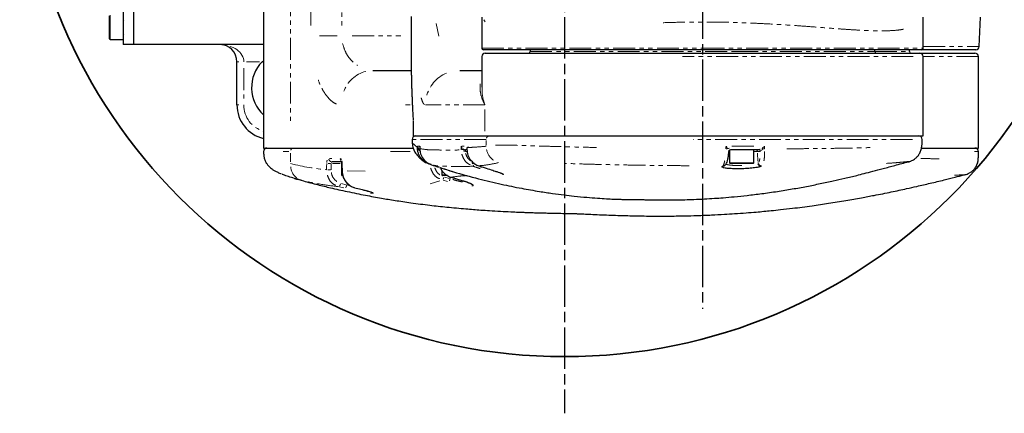
# Model space of a CAD drawing. Units: millimetres. Extents: x 2042 to 9368, y -5325 to -50.
# Drawn here: x 4109 to 4395, y -2369 to -2255 of the extents above; entities that cross this region are included whole.
import ezdxf

# ---------------------------------------------------------------- set-up
doc = ezdxf.new("R2010")
doc.units = ezdxf.units.MM
for name, pattern in [('AM_ISO08W050', [18, 12, -1.5, 3, -1.5]), ('SLD-가상선(이점쇄선)', [12.7, 6.35, -1.27, 1.27, -1.27, 1.27, -1.27]), ('SLD-실선', [0])]:
    doc.linetypes.add(name, pattern=pattern)
for name, color, linetype, lineweight in [('AM_5', 3, 'Continuous', 25), ('AM_6', 2, 'Continuous', 35), ('AM_7', 1, 'AM_ISO08W050', 25)]:
    doc.layers.add(name, color=color, linetype=linetype, lineweight=lineweight)
doc.styles.add('HHI_Dims', font='simplex.shx', dxfattribs={"width": 0.8, "bigfont": 'whgtxt.shx'})
doc.dimstyles.new('HHI_Standard$0', dxfattribs={"dimtxt": 3.5, "dimasz": 3.5, "dimexe": 1, "dimexo": 1, "dimgap": 1.5, "dimtad": 1, "dimdec": 0, "dimdsep": 46, "dimtxsty": 'HHI_Dims', "dimcen": 0, "dimclrd": 1, "dimclre": 1, "dimclrt": 1, "dimadec": 3, "dimazin": 2, "dimtp": 0.1, "dimtm": 0.1, "dimtfac": 0.65, "dimtdec": 0, "dimtmove": 0, "dimatfit": 3, "dimldrblk": 'OPEN30', "dimfxl": 1, "dimlwd": -1, "dimlwe": -1, "dimarcsym": 1})

# ---------------------------------------------------------------- blocks, each defined once
blk = doc.blocks.new('*D98')
at = {"layer": 'AM_5', "color": 1, "transparency": 16777216}
for p, q in [((4537.46, -2146.44), (4537.46, -2041.44)), ((4387.14, -2181.44), (4547.46, -2181.44)), ((4537.46, -2194.44), (4537.46, -2181.44)), ((4537.46, -2229.44), (4537.46, -2264.44))]:
    blk.add_line(p, q, dxfattribs=at)
for points in [[(4531.63, -2146.44), (4543.3, -2146.44), (4537.46, -2181.44)], [(4531.63, -2229.44), (4543.3, -2229.44), (4537.46, -2194.44)]]:
    blk.add_solid(points, dxfattribs=at)
at = {"layer": 'Defpoints', "color": 0, "transparency": 16777216}
for p in [(4377.14, -2181.44), (4537.46, -2194.44), (4537.46, -2194.44)]:
    blk.add_point(p, dxfattribs=at)
at = {"layer": 'AM_5', "color": 1, "transparency": 16777216, "insert": (4504.96, -2076.44), "char_height": 35, "attachment_point": 5, "rotation": 90, "style": 'HHI_Dims'}
blk.add_mtext('13', dxfattribs=at)
blk = doc.blocks.new('_Open30')
at = {"color": 0, "linetype": 'ByBlock', "lineweight": -2}
for p, q in [((-1, 0.2679), (0, 0)), ((0, 0), (-1, -0.2679)), ((0, 0), (-1, 0))]:
    blk.add_line(p, q, dxfattribs=at)
blk = doc.blocks.new('*D99')
at = {"layer": 'AM_5', "color": 1, "transparency": 16777216}
for p, q in [((4538.11, -2159.44), (4538.11, -2124.44)), ((4454.21, -2194.44), (4548.11, -2194.44)), ((4538.11, -2194.44), (4538.11, -2207.44)), ((4387.14, -2207.44), (4548.11, -2207.44)), ((4538.11, -2242.44), (4538.11, -2355.16))]:
    blk.add_line(p, q, dxfattribs=at)
for points in [[(4532.28, -2159.44), (4543.94, -2159.44), (4538.11, -2194.44)], [(4532.28, -2242.44), (4543.94, -2242.44), (4538.11, -2207.44)]]:
    blk.add_solid(points, dxfattribs=at)
at = {"layer": 'Defpoints', "color": 0, "transparency": 16777216}
for p in [(4444.21, -2194.44), (4538.11, -2194.44), (4377.14, -2207.44)]:
    blk.add_point(p, dxfattribs=at)
at = {"layer": 'AM_5', "color": 1, "transparency": 16777216, "insert": (4505.61, -2320.16), "char_height": 35, "attachment_point": 5, "rotation": 90, "style": 'HHI_Dims'}
blk.add_mtext('13', dxfattribs=at)

msp = doc.modelspace()

# ---------------------------------------------------------------- linework, layer by layer
at = {"color": 7, "linetype": 'SLD-실선', "lineweight": 25}
for p, q in [((4139.14, -2201.93), (4139.14, -2261.93)), ((4142.14, -2201.93), (4142.14, -2261.93)), ((4179.84, -2239.43), (4179.84, -2291.93)), ((4135.14, -2255.67), (4135.14, -2253.63)), ((4222.64, -2253.78), (4222.64, -2264.24)), ((4243.14, -2253.95), (4243.14, -2262.93)), ((4371.14, -2262.93), (4371.14, -2253.95)), ((4135.14, -2260.23), (4135.14, -2255.67)), ((4135.34, -2260.43), (4139.14, -2260.43)), ((4142.14, -2261.93), (4139.14, -2261.93)), ((4179.84, -2261.93), (4142.14, -2261.93)), ((4307.14, -2263.43), (4243.64, -2263.43)), ((4257.14, -2263.43), (4257.14, -2263.93)), ((4370.64, -2263.43), (4307.14, -2263.43)), ((4357.14, -2263.93), (4357.14, -2263.43)), ((4367.14, -2263.93), (4367.14, -2263.43)), ((4386.36, -2263.43), (4370.64, -2263.43)), ((4179.44, -2266.93), (4179.84, -2266.61)), ((4243.14, -2265.43), (4243.14, -2274.23)), ((4244.14, -2264.43), (4370.14, -2264.43)), ((4370.14, -2264.43), (4386.14, -2264.43)), ((4371.14, -2288.43), (4371.14, -2265.43)), ((4387.14, -2291.93), (4387.14, -2265.43)), ((4172.14, -2279.43), (4172.14, -2266.93)), ((4211.59, -2269.43), (4222.83, -2269.43)), ((4236.77, -2269.43), (4243.14, -2269.43)), ((4223.25, -2284.11), (4223.27, -2284.43)), ((4223.25, -2284.43), (4223.25, -2288.43)), ((4222.94, -2289.43), (4222.94, -2290.39)), ((4223.25, -2288.43), (4223.27, -2288.43)), ((4223.27, -2288.43), (4244.06, -2288.43)), ((4244.06, -2288.43), (4371.14, -2288.43)), ((4370.83, -2290.99), (4370.83, -2289.43)), ((4179.84, -2291.93), (4187.7, -2291.93)), ((4187.7, -2291.93), (4223.46, -2291.93)), ((4223.05, -2290.39), (4223.04, -2290.39)), ((4238.85, -2292.43), (4238.4, -2292.43)), ((4314.98, -2292.54), (4314.98, -2296.23)), ((4323.46, -2292.43), (4315.28, -2292.43)), ((4321.98, -2296.23), (4321.98, -2292.43)), ((4370.73, -2291.93), (4387.14, -2291.93)), ((4179.84, -2292.93), (4179.84, -2293.55)), ((4314.76, -2293.12), (4314.78, -2292.9)), ((4387.14, -2294.78), (4387.14, -2292.93)), ((4202.47, -2295.93), (4199.69, -2295.93)), ((4202.45, -2295.93), (4202.45, -2299.73)), ((4230.79, -2297.49), (4230.22, -2297.31)), ((4240.32, -2295.81), (4240.32, -2296.23)), ((4241, -2296.43), (4240.52, -2296.43)), ((4242.28, -2297.1), (4244.37, -2297.77)), ((4315.8, -2296.43), (4315.18, -2296.43)), ((4321.78, -2296.43), (4315.8, -2296.43)), ((4231.54, -2298.36), (4231.54, -2299.73)), ((4233.24, -2299.93), (4231.74, -2299.93)), ((4234.26, -2300.43), (4234.23, -2300.43)), ((4236.07, -2300.95), (4236.1, -2300.95))]:
    msp.add_line(p, q, dxfattribs=at)
at = {"color": 8, "linetype": 'SLD-가상선(이점쇄선)', "lineweight": 18}
for p, q in [((4193.54, -2256.43), (4193.54, -2242.43)), ((4202.54, -2242.43), (4202.54, -2256.43)), ((4187.7, -2247.31), (4187.7, -2284.06)), ((4135.34, -2253.43), (4135.34, -2255.59)), ((4244.07, -2255.28), (4243.68, -2254.72)), ((4135.34, -2255.59), (4135.34, -2260.43)), ((4229.93, -2255.81), (4230.69, -2259.53)), ((4201.19, -2259.43), (4196.1, -2259.43)), ((4205.55, -2259.43), (4219.62, -2259.43)), ((4243.14, -2262.93), (4307.14, -2262.93)), ((4257.14, -2263.93), (4316.9, -2263.93)), ((4307.14, -2262.93), (4371.14, -2262.93)), ((4316.9, -2263.93), (4357.14, -2263.93)), ((4357.14, -2263.93), (4367.14, -2263.93)), ((4371.14, -2262.49), (4387.36, -2262.49)), ((4368.25, -2265.43), (4301.31, -2265.43)), ((4387.14, -2265.43), (4371.14, -2265.43)), ((4172.17, -2266.93), (4172.73, -2266.93)), ((4174.14, -2268.81), (4174.14, -2277.56)), ((4178.65, -2266.93), (4174.94, -2266.93)), ((4172.17, -2279.43), (4172.73, -2279.43)), ((4222.32, -2279.43), (4220.99, -2279.43)), ((4244.06, -2279.43), (4226.8, -2279.43)), ((4244.06, -2287.08), (4244.06, -2280.78)), ((4223.27, -2285.03), (4223.27, -2287.83)), ((4222.97, -2289.43), (4222.94, -2289.43)), ((4244.4, -2289.43), (4222.97, -2289.43)), ((4222.97, -2289.59), (4222.97, -2290.3)), ((4367.99, -2289.43), (4304.41, -2289.43)), ((4223.04, -2290.39), (4222.97, -2290.46)), ((4222.98, -2290.47), (4224.47, -2291.81)), ((4224.48, -2291.43), (4225.14, -2291.43)), ((4224.48, -2291.83), (4224.48, -2291.83)), ((4237.23, -2291.51), (4237.33, -2291.76)), ((4237.52, -2292.37), (4237.3, -2291.92)), ((4237.35, -2291.43), (4238, -2291.43)), ((4238.83, -2291.85), (4238.83, -2291.84)), ((4238.97, -2291.64), (4239.3, -2291.63)), ((4244.14, -2291.43), (4244.39, -2291.37)), ((4244.4, -2289.72), (4244.4, -2291.08)), ((4314.06, -2291.51), (4314.17, -2291.58)), ((4314.35, -2292.07), (4314.1, -2291.66)), ((4314.75, -2292), (4314.85, -2292.08)), ((4315.62, -2291.43), (4322.37, -2291.43)), ((4324.49, -2291.87), (4324.91, -2291.59)), ((4325.05, -2291.55), (4324.98, -2291.66)), ((4179.87, -2293.62), (4179.87, -2293.65)), ((4187.19, -2292.93), (4185.57, -2292.93)), ((4187.7, -2293.46), (4187.7, -2295.92)), ((4198.98, -2294.93), (4199.62, -2294.93)), ((4222.38, -2292.93), (4216.65, -2292.93)), ((4238.35, -2292.92), (4238.34, -2292.92)), ((4238.85, -2292.92), (4238.44, -2292.92)), ((4314.98, -2292.92), (4314.73, -2292.92)), ((4323.05, -2292.92), (4321.98, -2292.92)), ((4323.06, -2293.42), (4323.14, -2295.77)), ((4323.88, -2292.92), (4323.07, -2292.92)), ((4323.93, -2292.91), (4323.9, -2292.92)), ((4387.1, -2292.93), (4386.05, -2292.93)), ((4202.04, -2296.42), (4199.88, -2296.42)), ((4240.32, -2296.23), (4240.73, -2296.23)), ((4312.83, -2297.22), (4312.99, -2297.13)), ((4314.98, -2296.23), (4315.64, -2296.23)), ((4315.64, -2296.23), (4321.98, -2296.23)), ((4323.17, -2296.27), (4323.32, -2296.18)), ((4324.16, -2297.24), (4323.81, -2297.35)), ((4324.34, -2297.14), (4324.18, -2297.23)), ((4202.45, -2299.73), (4202.75, -2299.73)), ((4204.08, -2298.58), (4209.29, -2298.63)), ((4231.54, -2299.73), (4232.9, -2299.73)), ((4232.43, -2300.38), (4233.7, -2300.74)), ((4233.96, -2300.4), (4233.96, -2300.74)), ((4234.53, -2300.5), (4235.83, -2300.87)), ((4203.14, -2303.51), (4201.83, -2303.18)), ((4202.46, -2302.24), (4203.76, -2302.57)), ((4204.01, -2302.16), (4204.01, -2302.55)), ((4204.18, -2302.69), (4204.59, -2302.81)), ((4230.97, -2301.46), (4228.18, -2302.34)), ((4233.23, -2301.66), (4231.96, -2301.3))]:
    msp.add_line(p, q, dxfattribs=at)
at = {"color": 7, "linetype": 'SLD-실선', "lineweight": 25, "flags": 128}
for points in [[(4387.36, -2262.49), (4387.78, -2253.99), (4387.78, -2253.95)], [(4225.15, -2292.07), (4225.14, -2292.08), (4225.14, -2292.08)], [(4202.59, -2296.4), (4202.6, -2296.94), (4202.62, -2298.58)]]:
    msp.add_lwpolyline(points, dxfattribs=at)
at = {"color": 8, "linetype": 'SLD-가상선(이점쇄선)', "lineweight": 18, "flags": 128}
for points in [[(4242.97, -2297.42), (4242.94, -2297.5), (4242.88, -2297.64)], [(4313.25, -2297.13), (4313.2, -2297.16), (4313.02, -2297.21)], [(4313.07, -2297.12), (4313.19, -2297.11), (4313.37, -2297.06)]]:
    msp.add_lwpolyline(points, dxfattribs=at)
at = {"color": 7, "linetype": 'SLD-실선', "lineweight": 25}
for centre, radius, start, end in [((4139.34, -2254.73), 0.2, 180, 270), ((4135.34, -2260.23), 0.2, 180, 270), ((4139.34, -2259.13), 0.2, 90, 180), ((4167.14, -2266.93), 5, 0, 90), ((4243.64, -2262.93), 0.5, 180, 270), ((4256.64, -2263.93), 0.5, 270, 0), ((4357.64, -2263.93), 0.5, 180, 270), ((4367.64, -2263.93), 0.5, 180, 270), ((4370.64, -2262.93), 0.5, 270, 0), ((4386.36, -2262.43), 1, 270, 356.9924), ((4244.14, -2265.43), 1, 90, 180), ((4370.14, -2265.43), 1, 0, 90), ((4386.14, -2265.43), 1, 0, 90), ((4187.14, -2274.43), 10.75, 135.7593, 227.1991), ((4182.14, -2279.43), 10, 180, 256.6787), ((4223.94, -2289.43), 1, 90, 180), ((4369.83, -2289.43), 1, 0, 90), ((4180.84, -2292.93), 1, 90, 180), ((4227.95, -2290.47), 4.98, 179.8957, 211.6922), ((4315.28, -2292.93), 0.499, 90.0811, 176.8924), ((4386.14, -2292.93), 1, 0, 90), ((4227.56, -2296.23), 0.2, 180, 270), ((4240.52, -2296.23), 0.2, 180, 270), ((4315.18, -2296.23), 0.2, 180, 270), ((4321.78, -2296.23), 0.2, 270, 0), ((4202.65, -2299.73), 0.2, 180, 270), ((4231.74, -2299.73), 0.2, 180, 270)]:
    msp.add_arc(centre, radius, start, end, dxfattribs=at)
at = {"color": 8, "linetype": 'SLD-가상선(이점쇄선)', "lineweight": 18}
for centre, radius, start, end in [((4211.86, -2278.74), 9.33, 104.4756, 160.347), ((4236.65, -2279.26), 9.79, 112.2174, 167.3095), ((4182.14, -2279.43), 8, 180, 253.2609), ((4223.95, -2289.42), 0.98, 102.7824, 157.8903), ((4245.38, -2289.41), 0.971, 103.0686, 158.3343), ((4188.63, -2292.84), 0.912, 105.4007, 161.5345), ((4224.3, -2291.76), 0.249, 344.7659, 356.9952), ((4237.32, -2291.83), 0.659, 260.4476, 266.9597), ((4237.16, -2292.21), 0.527, 332.8191, 350.8475), ((4238.37, -2291.75), 0.495, 356.4234, 7.4498), ((4249.37, -2291.41), 4.95, 190.6917, 235.5803), ((4305.38, -2534.78), 242.77, 87.8914, 87.9633), ((4315.26, -2292.79), 1.04, 129.6812, 141.2308), ((4322.56, -2292.92), 0.487, 13.9015, 67.7327), ((4323.41, -2292.92), 0.488, 13.9028, 67.732), ((4323.44, -2292.92), 0.483, 13.9816, 67.0307), ((4322.82, -2293.72), 2.37, 41.5636, 46.6868), ((4321.59, -2194.64), 97.59, 271.8588, 272.0471), ((4199.75, -2294.99), 0.965, 190.2593, 244.7721), ((4203, -2295), 0.902, 184.4578, 213.0231), ((4240.81, -2292.88), 2.48, 172.9927, 179.2176), ((4240.55, -2292.88), 2.19, 172.0805, 179.1148), ((4192.35, -2296.96), 4.64, 184.9603, 231.9699), ((4199.46, -2269.63), 28.66, 268.1105, 269.6004), ((4199.49, -2267.76), 28.66, 268.1107, 269.6005), ((4202.64, -2296.48), 0.0997, 76.8527, 123.3318), ((4227.73, -2296.36), 0.286, 312.2635, 345.7611), ((4240.22, -2296.76), 0.599, 311.5305, 341.108), ((4324.17, -2296.23), 1, 195.5105, 248.7324), ((4324.33, -2296.13), 1, 195.49, 248.7166), ((4202.68, -2298.67), 0.107, 78.2662, 121.5622), ((4229.12, -2299.54), 3.14, 333.4598, 343.0556), ((4230.92, -2300.07), 3.13, 333.8355, 343.4578), ((4200.58, -2301.93), 1.64, 320.5576, 345.1751), ((4202.38, -2302.4), 1.63, 320.8814, 345.5863)]:
    msp.add_arc(centre, radius, start, end, dxfattribs=at)
for centre, major_axis, ratio, start_param, end_param in [((4167.14, -2266.93), (7, 0), 0.714286, 0, 1.570796), ((5722.19, -2130.92), (88.61, 42925.74), 0.034883, 1.574608, 1.574617), ((5722.19, -2130.92), (-88.61, 42925.74), 0.034883, 1.574464, 1.574479), ((5722.19, -2130.92), (217.52, 42925.74), 0.034575, 1.574711, 1.574735), ((4307.14, -2130.92), (62.46, 1795.18), 0.006925, 4.62269, 4.623095), ((4307.14, -2130.92), (-62.46, 1795.18), 0.006925, 4.622204, 4.622613), ((3833.7, -2134.42), (159.82, 11483.14), 0.031932, 4.698566, 4.698728), ((3834.1, -2134.45), (160.22, 11483.14), 0.032012, 4.698568, 4.698731), ((3833.7, -2134.42), (-159.82, 11483.14), 0.031932, 4.697649, 4.69784)]:
    msp.add_ellipse(centre, major_axis=major_axis, ratio=ratio, start_param=start_param, end_param=end_param, dxfattribs=at)
at = {"color": 7, "linetype": 'SLD-실선', "lineweight": 25}
for points, knots in [([(4142.14, -2201.93), (4142.14, -2205.47), (4142.14, -2209.14), (4142.14, -2216.57), (4142.14, -2220.33), (4142.14, -2227.71), (4142.14, -2231.34), (4142.14, -2238.2), (4142.14, -2241.43), (4142.14, -2247.29), (4142.14, -2249.91), (4142.14, -2254.4), (4142.14, -2256.26), (4142.14, -2259.18), (4142.14, -2260.25), (4142.14, -2261.62), (4142.14, -2261.93), (4142.14, -2261.93)], [0, 0, 0, 0, 0.125, 0.125, 0.25, 0.25, 0.375, 0.375, 0.5, 0.5, 0.625, 0.625, 0.75, 0.75, 0.875, 0.875, 1, 1, 1, 1]), ([(4222.64, -2264.24), (4222.64, -2264.38), (4222.63, -2265.32), (4222.65, -2267.25), (4222.68, -2269.45), (4222.71, -2271.19), (4222.74, -2272.39), (4222.77, -2273.59), (4222.81, -2274.79), (4222.85, -2275.99), (4222.89, -2276.95), (4222.92, -2277.67), (4222.94, -2278.17), (4222.96, -2278.72), (4222.99, -2279.31), (4223.02, -2279.96), (4223.06, -2280.83), (4223.12, -2281.82), (4223.17, -2282.79), (4223.22, -2283.47), (4223.24, -2283.79), (4223.25, -2283.9)], [0, 0, 0, 0, 0.021634, 0.153984, 0.294685, 0.354553, 0.414405, 0.474239, 0.534055, 0.593854, 0.653636, 0.676134, 0.701225, 0.728908, 0.759184, 0.792054, 0.827517, 0.893288, 0.943955, 0.97952, 1, 1, 1, 1]), ([(4224.48, -2291.43), (4224.48, -2291.44), (4224.49, -2291.53), (4224.52, -2291.62), (4224.54, -2291.7)], [0, 0, 0, 0, 0.016314, 1, 1, 1, 1]), ([(4227.92, -2296.58), (4227.4, -2296.35), (4226.37, -2295.9), (4225.22, -2294.61), (4224.58, -2293.2), (4224.51, -2292.23), (4224.48, -2291.83)], [0, 0, 0, 0, 0.26854, 0.537079, 0.805625, 1, 1, 1, 1]), ([(4224.54, -2291.7), (4224.55, -2291.72), (4224.59, -2291.84), (4224.72, -2292.04), (4224.94, -2292.26), (4225.12, -2292.33), (4225.18, -2292.35)], [0, 0, 0, 0, 0.074619, 0.469025, 0.839305, 1, 1, 1, 1]), ([(4225.14, -2291.43), (4225.14, -2291.44), (4225.14, -2291.47), (4225.14, -2291.5), (4225.14, -2291.53)], [0, 0, 0, 0, 0.070695, 1, 1, 1, 1]), ([(4225.15, -2291.54), (4225.14, -2291.54), (4225.14, -2291.5), (4225.14, -2291.46), (4225.14, -2291.44), (4225.14, -2291.43)], [0, 0, 0, 0, 0.216248, 0.959205, 1, 1, 1, 1]), ([(4225.14, -2291.53), (4225.14, -2291.55), (4225.14, -2291.73), (4225.14, -2291.92), (4225.14, -2292.08)], [0, 0, 0, 0, 0.120575, 1, 1, 1, 1]), ([(4225.15, -2292.07), (4225.17, -2292.47), (4225.24, -2293.43), (4225.88, -2294.84), (4227.02, -2296.13), (4228.06, -2296.59), (4228.57, -2296.82)], [0, 0, 0, 0, 0.191169, 0.460916, 0.73043, 1, 1, 1, 1]), ([(4237.65, -2292.15), (4237.74, -2292.21), (4237.89, -2292.32), (4238.16, -2292.42), (4238.33, -2292.43), (4238.4, -2292.43)], [0, 0, 0, 0, 0.429335, 0.765495, 1, 1, 1, 1]), ([(4238.86, -2291.8), (4238.85, -2291.98), (4238.8, -2292.72), (4239.03, -2294.03), (4239.86, -2295.52), (4241.01, -2296.58), (4241.91, -2296.95), (4242.28, -2297.1)], [0, 0, 0, 0, 0.079944, 0.326516, 0.57309, 0.819656, 1, 1, 1, 1]), ([(4238.85, -2291.83), (4238.85, -2291.83), (4238.85, -2291.83), (4238.85, -2291.85), (4238.84, -2291.88), (4238.84, -2291.89)], [0, 0, 0, 0, 0.277985, 0.709011, 1, 1, 1, 1]), ([(4366.95, -2295.93), (4367.01, -2295.92), (4367.14, -2295.88), (4367.42, -2295.78), (4367.83, -2295.61), (4368.34, -2295.34), (4368.96, -2294.9), (4369.6, -2294.26), (4370.18, -2293.4), (4370.56, -2292.35), (4370.74, -2291.52), (4370.69, -2291.07), (4370.68, -2291)], [0, 0, 0, 0, 0.1116846, 0.2424647, 0.3282453, 0.4118221, 0.5014891, 0.6070485, 0.7230935, 0.847829, 0.9779527, 1, 1, 1, 1]), ([(4179.88, -2293.54), (4179.9, -2293.91), (4179.94, -2294.65), (4180.3, -2295.66), (4180.77, -2296.51), (4181.31, -2297.18), (4181.87, -2297.71), (4182.47, -2298.16), (4183.18, -2298.59), (4183.98, -2299), (4184.65, -2299.25), (4184.99, -2299.39)], [0, 0, 0, 0, 0.074358, 0.152487, 0.229704, 0.309327, 0.396328, 0.498485, 0.628302, 0.810093, 1, 1, 1, 1]), ([(4223.73, -2293.07), (4223.73, -2293.08), (4223.97, -2293.52), (4224.62, -2294.32), (4225.76, -2295.4), (4226.69, -2296.06), (4227.23, -2296.28), (4227.24, -2296.29)], [0, 0, 0, 0, 0.005564, 0.341538, 0.657242, 0.992189, 1, 1, 1, 1]), ([(4313.48, -2296.99), (4313.51, -2296.98), (4313.68, -2296.91), (4313.89, -2296.65), (4314.15, -2296.26), (4314.37, -2295.67), (4314.57, -2294.81), (4314.71, -2293.92), (4314.75, -2293.31), (4314.76, -2293.12)], [0, 0, 0, 0, 0.01957, 0.124365, 0.256618, 0.451659, 0.66713, 0.892149, 1, 1, 1, 1]), ([(4383.34, -2299.63), (4383.41, -2299.61), (4383.65, -2299.56), (4384.21, -2299.35), (4384.95, -2298.95), (4385.7, -2298.34), (4386.37, -2297.52), (4386.86, -2296.53), (4387.13, -2295.58), (4387.11, -2294.99), (4387.11, -2294.78)], [0, 0, 0, 0, 0.0403602, 0.14215, 0.2654839, 0.4203785, 0.5696559, 0.7362502, 0.9102709, 1, 1, 1, 1]), ([(4202.47, -2295.7), (4202.47, -2295.69), (4202.47, -2295.69), (4202.49, -2295.74), (4202.53, -2295.86), (4202.57, -2296.06), (4202.59, -2296.25), (4202.59, -2296.37), (4202.59, -2296.4)], [0, 0, 0, 0, 0.074341, 0.251253, 0.430128, 0.66645, 0.928838, 1, 1, 1, 1]), ([(4228.41, -2296.73), (4228.38, -2296.73), (4228.22, -2296.67), (4228.05, -2296.62), (4227.92, -2296.58)], [0, 0, 0, 0, 0.178909, 1, 1, 1, 1]), ([(4228.57, -2296.82), (4229.2, -2297.03), (4229.85, -2297.24), (4230.5, -2297.45), (4230.51, -2297.46)], [0, 0, 0, 0, 0.981159, 1, 1, 1, 1]), ([(4230.83, -2297.52), (4232.19, -2297.96), (4235.9, -2299.16), (4241.88, -2300.79), (4248.48, -2302.38), (4254.39, -2303.59), (4259.36, -2304.46), (4263.53, -2305.09), (4266.9, -2305.53), (4270.28, -2305.92), (4273.57, -2306.24), (4276.73, -2306.48), (4279.35, -2306.65), (4281.26, -2306.74), (4282.68, -2306.79), (4283.9, -2306.82), (4285.2, -2306.85), (4286.57, -2306.86), (4287.9, -2306.87), (4289.21, -2306.89), (4290.46, -2306.91), (4291.66, -2306.94), (4292.94, -2306.97), (4294.2, -2306.98), (4295.29, -2306.99), (4296.71, -2306.99), (4298.2, -2306.99), (4299.98, -2306.97), (4302.16, -2306.92), (4304.73, -2306.84), (4307.56, -2306.71), (4310.41, -2306.54), (4313.27, -2306.33), (4316.57, -2306.05), (4320.28, -2305.66), (4324.42, -2305.16), (4328.73, -2304.55), (4333.12, -2303.83), (4337.41, -2303.05), (4341.36, -2302.26), (4344.91, -2301.49), (4347.86, -2300.82), (4350.14, -2300.28), (4352.1, -2299.8), (4354.18, -2299.28), (4356.7, -2298.63), (4359.68, -2297.85), (4363.11, -2296.92), (4365.61, -2296.23), (4366.96, -2295.87), (4367.02, -2295.85)], [0, 0, 0, 0, 0.0223011, 0.0610488, 0.0953194, 0.1251747, 0.1507021, 0.1688092, 0.1849427, 0.1995631, 0.2192877, 0.2380217, 0.2564518, 0.275102, 0.2891179, 0.3070477, 0.3290512, 0.3551725, 0.3854384, 0.4121376, 0.4414119, 0.4708811, 0.4948471, 0.5131334, 0.5253664, 0.5329861, 0.5418972, 0.5538624, 0.5688948, 0.5861362, 0.6067358, 0.6245833, 0.6397315, 0.6575716, 0.6786578, 0.703647, 0.730501, 0.7551975, 0.779084, 0.8035864, 0.8285131, 0.8505843, 0.8625645, 0.8741666, 0.8897726, 0.9099556, 0.9347654, 0.9642372, 0.9983947, 1, 1, 1, 1]), ([(4230.9, -2297.58), (4231.56, -2297.79), (4232.87, -2298.2), (4234.19, -2298.6), (4234.63, -2298.73), (4234.65, -2298.73)], [0, 0, 0, 0, 0.486787, 0.973784, 1, 1, 1, 1]), ([(4231.16, -2297.61), (4231.22, -2297.79), (4231.46, -2298.5), (4232.38, -2299.48), (4233.45, -2300.17), (4234.11, -2300.38), (4234.26, -2300.43)], [0, 0, 0, 0, 0.129154, 0.510167, 0.891395, 1, 1, 1, 1]), ([(4244.37, -2297.77), (4245.05, -2297.98), (4246.03, -2298.29), (4246.79, -2298.54), (4247.03, -2298.62)], [0, 0, 0, 0, 0.691034, 1, 1, 1, 1]), ([(4323.79, -2297.36), (4323.7, -2297.39), (4323.41, -2297.5), (4322.27, -2297.68), (4320.58, -2297.86), (4318.63, -2297.96), (4316.67, -2297.98), (4314.94, -2297.9), (4313.56, -2297.75), (4313.12, -2297.6), (4312.89, -2297.53)], [0, 0, 0, 0, 0.0600737, 0.1958268, 0.3314564, 0.4662251, 0.5998718, 0.7328315, 0.8659672, 1, 1, 1, 1]), ([(4313.32, -2297.1), (4313.36, -2297.07), (4313.42, -2297.04), (4313.48, -2297.01), (4313.49, -2297)], [0, 0, 0, 0, 0.7000194, 1, 1, 1, 1]), ([(4366.93, -2295.88), (4366.97, -2295.87), (4367.06, -2295.85), (4367.03, -2295.85), (4367.02, -2295.85)], [0, 0, 0, 0, 0.430546, 1, 1, 1, 1]), ([(4190.8, -2301.27), (4189.48, -2300.92), (4187.49, -2300.39), (4185.88, -2299.83), (4185.4, -2299.62), (4185.28, -2299.57)], [0, 0, 0, 0, 0.59167, 0.893946, 1, 1, 1, 1]), ([(4188.8, -2300.73), (4189.67, -2300.98), (4191.91, -2301.62), (4195.4, -2302.52), (4199.62, -2303.56), (4204.26, -2304.6), (4209.22, -2305.6), (4213.83, -2306.44), (4218.23, -2307.17), (4222.89, -2307.86), (4227.94, -2308.51), (4233.19, -2309.09), (4238.22, -2309.56), (4242.31, -2309.88), (4245.6, -2310.1), (4248.51, -2310.27), (4251.31, -2310.42), (4253.58, -2310.52), (4255.29, -2310.58), (4256.71, -2310.63), (4258.11, -2310.68), (4259.63, -2310.72), (4261.14, -2310.76), (4262.73, -2310.8), (4264.42, -2310.84), (4266.27, -2310.87), (4267.98, -2310.9), (4269.3, -2310.93), (4269.82, -2310.94), (4270.33, -2310.96), (4270.77, -2310.98), (4271.66, -2311.01), (4273.21, -2311.08), (4275.33, -2311.18), (4277.85, -2311.29), (4280.43, -2311.39), (4282.95, -2311.48), (4285.4, -2311.55), (4287.55, -2311.6), (4289.8, -2311.64), (4292.26, -2311.67), (4295, -2311.68), (4297.63, -2311.67), (4299.9, -2311.64), (4302.46, -2311.59), (4305.71, -2311.51), (4309.6, -2311.36), (4313.21, -2311.18), (4316.55, -2310.97), (4319.64, -2310.75), (4322.48, -2310.52), (4324.88, -2310.3), (4327.24, -2310.07), (4330, -2309.78), (4333.97, -2309.33), (4338.62, -2308.72), (4343.79, -2307.97), (4348.57, -2307.19), (4352.96, -2306.41), (4357.37, -2305.58), (4361.72, -2304.71), (4365.85, -2303.82), (4369.61, -2302.98), (4373.22, -2302.15), (4376.92, -2301.25), (4380.17, -2300.45), (4382.21, -2299.93), (4383.2, -2299.67), (4383.34, -2299.63)], [0, 0, 0, 0, 0.010998, 0.028232, 0.043703, 0.063634, 0.085724, 0.10491, 0.120876, 0.139996, 0.162757, 0.183819, 0.207404, 0.226792, 0.23873, 0.253518, 0.267968, 0.278807, 0.286421, 0.293854, 0.301802, 0.310352, 0.320707, 0.33342, 0.348562, 0.365821, 0.38714, 0.40524, 0.420534, 0.434814, 0.448462, 0.463033, 0.480331, 0.500526, 0.522577, 0.543614, 0.559754, 0.572413, 0.58393, 0.592836, 0.604532, 0.618456, 0.6308, 0.640863, 0.649443, 0.66524, 0.683099, 0.699158, 0.711778, 0.725655, 0.737952, 0.747313, 0.755981, 0.767539, 0.781961, 0.805626, 0.825738, 0.846731, 0.866064, 0.881719, 0.903299, 0.922773, 0.935789, 0.953344, 0.971593, 0.986049, 0.997912, 1, 1, 1, 1]), ([(4202.63, -2298.58), (4202.66, -2298.97), (4202.71, -2299.78), (4203.15, -2300.94), (4203.85, -2301.99), (4204.77, -2302.8), (4205.61, -2303.28), (4206.13, -2303.38), (4206.26, -2303.4)], [0, 0, 0, 0, 0.175416, 0.366494, 0.557683, 0.748169, 0.938835, 1, 1, 1, 1]), ([(4234.23, -2300.43), (4234.66, -2300.55), (4235.27, -2300.73), (4235.89, -2300.89), (4236.08, -2300.94)], [0, 0, 0, 0, 0.700008, 1, 1, 1, 1]), ([(4236.07, -2300.95), (4236.08, -2300.95), (4236.53, -2301.07), (4237.37, -2301.32), (4238.48, -2301.68), (4239.33, -2302), (4239.86, -2302.23), (4240.11, -2302.39), (4240.11, -2302.38), (4240.11, -2302.38)], [0, 0, 0, 0, 0.005407, 0.213732, 0.421979, 0.627436, 0.802314, 0.941016, 1, 1, 1, 1]), ([(4247.03, -2298.62), (4247.32, -2298.72), (4247.96, -2298.93), (4248.62, -2299.18), (4248.97, -2299.32), (4249.1, -2299.39), (4249.07, -2299.37), (4249.07, -2299.37)], [0, 0, 0, 0, 0.276454, 0.587028, 0.833353, 0.985691, 1, 1, 1, 1]), ([(4208.06, -2303.89), (4208.07, -2303.89), (4208.51, -2304), (4209.27, -2304.2), (4210.26, -2304.47), (4210.91, -2304.67), (4211.25, -2304.8), (4211.29, -2304.81), (4211.3, -2304.82)], [0, 0, 0, 0, 0.005322, 0.247105, 0.487332, 0.722106, 0.902188, 1, 1, 1, 1])]:
    msp.add_open_spline(points, degree=3, knots=knots, dxfattribs=at)
at = {"color": 8, "linetype": 'SLD-가상선(이점쇄선)', "lineweight": 18}
for points, knots in [([(4365.44, -2257.46), (4365.3, -2257.49), (4364.53, -2257.67), (4362.76, -2257.83), (4360.12, -2257.96), (4357.08, -2257.94), (4353.72, -2257.81), (4350.07, -2257.6), (4346.13, -2257.32), (4341.89, -2256.99), (4337.37, -2256.65), (4332.63, -2256.3), (4327.63, -2255.99), (4322.44, -2255.72), (4317.13, -2255.52), (4311.8, -2255.4), (4306.44, -2255.36), (4301.03, -2255.42), (4297.43, -2255.53), (4295.63, -2255.58)], [0, 0, 0, 0, 0.012477, 0.071181, 0.129886, 0.190257, 0.25063, 0.310503, 0.370378, 0.431849, 0.49332, 0.555752, 0.618182, 0.682425, 0.746667, 0.809065, 0.871463, 0.935731, 1, 1, 1, 1]), ([(4202.78, -2261.63), (4203.02, -2262.43), (4203.44, -2263.89), (4204.51, -2265.59), (4205.69, -2266.96), (4206.58, -2267.63), (4207.05, -2267.98)], [0, 0, 0, 0, 0.283515, 0.514315, 0.745589, 1, 1, 1, 1]), ([(4201.01, -2279.13), (4200.96, -2279.12), (4200.41, -2279.01), (4199.36, -2278.18), (4197.91, -2276.6), (4196.57, -2274.41), (4195.83, -2272.53), (4195.47, -2271.6)], [0, 0, 0, 0, 0.022387, 0.267218, 0.513661, 0.760035, 1, 1, 1, 1]), ([(4244.06, -2279.43), (4244.06, -2279.43), (4243.67, -2278.73), (4243.04, -2277.32), (4242.55, -2275.03), (4242.61, -2273.23), (4243.05, -2272.28), (4243.14, -2272.07)], [0, 0, 0, 0, 0.001966, 0.265284, 0.529776, 0.893325, 1, 1, 1, 1]), ([(4243.22, -2274.23), (4243.22, -2274.9), (4243.21, -2276.59), (4243.69, -2278.36), (4244.06, -2279.43), (4244.06, -2279.43)], [0, 0, 0, 0, 0.3974832, 0.9956775, 1, 1, 1, 1]), ([(4226.51, -2279.33), (4226.34, -2279.17), (4226.01, -2278.83), (4225.71, -2277.83), (4225.56, -2277.33)], [0, 0, 0, 0, 0.4932718, 1, 1, 1, 1]), ([(4224.53, -2291.83), (4224.51, -2291.7), (4224.49, -2291.57), (4224.48, -2291.44), (4224.48, -2291.43)], [0, 0, 0, 0, 0.9836702, 1, 1, 1, 1]), ([(4225.09, -2292.69), (4225.06, -2292.67), (4224.91, -2292.58), (4224.81, -2292.43), (4224.73, -2292.3)], [0, 0, 0, 0, 0.162962, 1, 1, 1, 1]), ([(4225.15, -2292.07), (4225.82, -2292.21), (4227.16, -2292.47), (4229.92, -2292.46), (4233.18, -2292.59), (4235.86, -2292.51), (4237.2, -2292.47)], [0, 0, 0, 0, 0.248889, 0.497899, 0.748899, 1, 1, 1, 1]), ([(4244.13, -2291.43), (4244.12, -2291.44), (4243.08, -2291.54), (4241.43, -2291.67), (4239.75, -2291.76), (4239.01, -2291.79), (4238.86, -2291.8)], [0, 0, 0, 0, 0.00969, 0.548938, 0.909787, 1, 1, 1, 1]), ([(4247.12, -2291.12), (4247.52, -2291.1), (4248.67, -2291.06), (4251.37, -2291.1), (4255.14, -2291.19), (4259.59, -2291.34), (4264.63, -2291.49), (4270.2, -2291.64), (4274.31, -2291.73), (4276.36, -2291.77)], [0, 0, 0, 0, 0.081256, 0.233889, 0.386439, 0.539469, 0.692021, 0.845766, 1, 1, 1, 1]), ([(4323.53, -2292.42), (4323.54, -2292.42), (4323.56, -2292.41), (4323.65, -2292.38), (4323.74, -2292.33), (4323.81, -2292.29)], [0, 0, 0, 0, 0.171559, 0.301638, 1, 1, 1, 1]), ([(4324.53, -2292.3), (4324.51, -2292.32), (4324.4, -2292.46), (4324.3, -2292.58), (4324.21, -2292.67)], [0, 0, 0, 0, 0.175786, 1, 1, 1, 1]), ([(4331.6, -2292.14), (4332.7, -2292.14), (4335.46, -2292.13), (4339.66, -2292.09), (4344.16, -2292.04), (4348.35, -2291.97), (4352.31, -2291.9), (4354.68, -2291.83), (4355.88, -2291.8)], [0, 0, 0, 0, 0.118398, 0.295371, 0.472343, 0.646542, 0.820742, 1, 1, 1, 1]), ([(4202.18, -2294.98), (4202.22, -2294.99), (4202.31, -2295.02), (4202.4, -2295.16), (4202.45, -2295.26)], [0, 0, 0, 0, 0.335874, 1, 1, 1, 1]), ([(4239.77, -2296.79), (4239.55, -2296.68), (4238.83, -2296.33), (4237.9, -2295.25), (4237.53, -2294.2), (4237.34, -2293.67)], [0, 0, 0, 0, 0.18206, 0.590912, 1, 1, 1, 1]), ([(4238.21, -2292.89), (4238.18, -2292.89), (4238.05, -2292.87), (4237.95, -2292.8), (4237.86, -2292.74)], [0, 0, 0, 0, 0.212286, 1, 1, 1, 1]), ([(4238.46, -2293.49), (4238.6, -2293.91), (4238.88, -2294.77), (4239.54, -2295.37), (4239.87, -2295.68)], [0, 0, 0, 0, 0.494507, 1, 1, 1, 1]), ([(4314.78, -2292.88), (4314.78, -2292.87), (4314.78, -2292.86), (4314.76, -2292.8), (4314.73, -2292.73), (4314.7, -2292.67)], [0, 0, 0, 0, 0.2737451, 0.35852, 1, 1, 1, 1]), ([(4323.42, -2296.03), (4323.47, -2295.97), (4323.61, -2295.81), (4323.7, -2295.31), (4323.76, -2295.01)], [0, 0, 0, 0, 0.386059, 1, 1, 1, 1]), ([(4325.15, -2292.92), (4325.15, -2293.39), (4325.13, -2294.43), (4325.01, -2295.24), (4324.94, -2295.67)], [0, 0, 0, 0, 0.456415, 1, 1, 1, 1]), ([(4370.48, -2295.01), (4371.05, -2295.01), (4373, -2295.02), (4374.63, -2295.02), (4375.8, -2295.02)], [0, 0, 0, 0, 0.289016, 1, 1, 1, 1]), ([(4198.18, -2296.14), (4198.19, -2296.05), (4198.21, -2295.8), (4198.27, -2295.59), (4198.31, -2295.46)], [0, 0, 0, 0, 0.333875, 1, 1, 1, 1]), ([(4199.65, -2295.94), (4199.65, -2295.94), (4199.63, -2295.95), (4199.58, -2295.99), (4199.54, -2296.07), (4199.53, -2296.11)], [0, 0, 0, 0, 0.024391, 0.512274, 1, 1, 1, 1]), ([(4230.88, -2300.83), (4230.65, -2300.74), (4229.91, -2300.42), (4228.93, -2299.37), (4228.51, -2298.32), (4228.3, -2297.8)], [0, 0, 0, 0, 0.184247, 0.591215, 1, 1, 1, 1]), ([(4240.59, -2297.22), (4239.25, -2297.26), (4236.56, -2297.33), (4233.33, -2297.21), (4230.55, -2297.21), (4229.23, -2296.95), (4228.57, -2296.82)], [0, 0, 0, 0, 0.251005, 0.502126, 0.751006, 1, 1, 1, 1]), ([(4229.54, -2297.7), (4229.68, -2298.08), (4229.99, -2298.88), (4230.63, -2299.43), (4230.98, -2299.72)], [0, 0, 0, 0, 0.467834, 1, 1, 1, 1]), ([(4242.69, -2297.91), (4242.06, -2297.71), (4241.36, -2297.48), (4240.66, -2297.25), (4240.59, -2297.22)], [0, 0, 0, 0, 0.89605, 1, 1, 1, 1]), ([(4248.02, -2296.17), (4247, -2296.39), (4244.97, -2296.82), (4243.18, -2297.01), (4242.28, -2297.1)], [0, 0, 0, 0, 0.499897, 1, 1, 1, 1]), ([(4303.26, -2297.07), (4301.24, -2297.05), (4297, -2297.02), (4290.66, -2296.94), (4284.32, -2296.84), (4278.27, -2296.72), (4272.54, -2296.57), (4269.08, -2296.46), (4267.36, -2296.41)], [0, 0, 0, 0, 0.153708, 0.32315, 0.492066, 0.6612, 0.830861, 1, 1, 1, 1]), ([(4312.89, -2297.53), (4312.79, -2297.46), (4312.64, -2297.35), (4312.79, -2297.25), (4312.83, -2297.23)], [0, 0, 0, 0, 0.746095, 1, 1, 1, 1]), ([(4313.14, -2296.91), (4313.19, -2296.84), (4313.35, -2296.64), (4313.49, -2296.05), (4313.57, -2295.67)], [0, 0, 0, 0, 0.353472, 1, 1, 1, 1]), ([(4313.93, -2296.6), (4314.1, -2296.66), (4314.44, -2296.8), (4315.54, -2296.94), (4316.97, -2297.02), (4318.04, -2297), (4318.57, -2296.99)], [0, 0, 0, 0, 0.226974, 0.4848255, 0.7418223, 1, 1, 1, 1]), ([(4366.86, -2295.84), (4366.67, -2295.86), (4366.25, -2295.9), (4364.71, -2296.07), (4362.49, -2296.25), (4360.43, -2296.38), (4359.39, -2296.45)], [0, 0, 0, 0, 0.224424, 0.481968, 0.740584, 1, 1, 1, 1]), ([(4200.78, -2302.74), (4200.58, -2302.65), (4199.89, -2302.37), (4198.98, -2301.38), (4198.56, -2300.36), (4198.35, -2299.85)], [0, 0, 0, 0, 0.176577, 0.588293, 1, 1, 1, 1]), ([(4199.55, -2299.04), (4199.57, -2299.22), (4199.63, -2299.84), (4200.14, -2300.81), (4200.77, -2301.37), (4201.09, -2301.65)], [0, 0, 0, 0, 0.16428, 0.582133, 1, 1, 1, 1]), ([(4202.86, -2299.53), (4202.89, -2299.76), (4202.99, -2300.55), (4203.67, -2301.78), (4204.49, -2302.47), (4204.9, -2302.81)], [0, 0, 0, 0, 0.174658, 0.587496, 1, 1, 1, 1]), ([(4238.87, -2299.91), (4238.17, -2299.96), (4236.33, -2300.08), (4235.06, -2300.29), (4234.26, -2300.43)], [0, 0, 0, 0, 0.37705, 1, 1, 1, 1]), ([(4234.73, -2301.05), (4235.19, -2301.19), (4236.16, -2301.49), (4237.06, -2301.68), (4237.54, -2301.78)], [0, 0, 0, 0, 0.470102, 1, 1, 1, 1]), ([(4248.05, -2298.97), (4248.4, -2299.1), (4249.13, -2299.36), (4249.54, -2299.58), (4249.29, -2299.58), (4249.17, -2299.59)], [0, 0, 0, 0, 0.31718, 0.664689, 1, 1, 1, 1]), ([(4383.07, -2299.66), (4383.01, -2299.67), (4382.79, -2299.69), (4381.89, -2299.75), (4380.77, -2299.79), (4380.21, -2299.81)], [0, 0, 0, 0, 0.176083, 0.58804, 1, 1, 1, 1]), ([(4201.59, -2303.12), (4199.87, -2302.92), (4196.44, -2302.54), (4192.68, -2301.69), (4190.8, -2301.27)], [0, 0, 0, 0, 0.49943, 1, 1, 1, 1]), ([(4237.75, -2301.44), (4237.82, -2301.46), (4238.53, -2301.67), (4239.54, -2302.06), (4240.51, -2302.51), (4240.8, -2302.83), (4240.43, -2302.9), (4240.25, -2302.94)], [0, 0, 0, 0, 0.0303, 0.279914, 0.527361, 0.767819, 1, 1, 1, 1]), ([(4209.59, -2304.28), (4209.65, -2304.3), (4210.29, -2304.46), (4211.09, -2304.71), (4211.74, -2304.97), (4211.7, -2305.09), (4211.15, -2305.05), (4210.87, -2305.03)], [0, 0, 0, 0, 0.028891, 0.278787, 0.524423, 0.764211, 1, 1, 1, 1])]:
    msp.add_open_spline(points, degree=3, knots=knots, dxfattribs=at)
msp.add_open_spline([(4187.7, -2296.45), (4191.4, -2297.38), (4194.88, -2297.93), (4198.14, -2298.25)], degree=3, dxfattribs=at)
at = {"color": 7, "linetype": 'SLD-실선', "lineweight": 25}
msp.add_open_spline([(4206.28, -2303.44), (4206.88, -2303.59), (4207.49, -2303.74), (4208.09, -2303.89)], degree=3, dxfattribs=at)
at = {"layer": 'AM_6'}
msp.add_circle((4267.14, -2194.44), 158, dxfattribs=at)
at = {"layer": 'AM_7'}
for p, q in [((4267.14, -2019.99), (4267.14, -2368.88)), ((4307.14, -2050.27), (4307.14, -2338.61))]:
    msp.add_line(p, q, dxfattribs=at)

# ---------------------------------------------------------------- dimensions: what is measured, and where the dimension line sits
at = {"layer": 'AM_5'}
for base, p1, p2, picture, middle in [((4537.46, -2194.44), (4377.14, -2181.44), (4537.46, -2194.44), '*D98', (4537.46, -2076.44)), ((4538.11, -2194.44), (4377.14, -2207.44), (4444.21, -2194.44), '*D99', (4538.11, -2320.16))]:
    dim = msp.add_linear_dim(base=base, p1=p1, p2=p2, angle=90, dimstyle='HHI_Standard$0', override={"dimscale": 10}, dxfattribs=at)
    dim.commit()
    dim.dimension.update_dxf_attribs({"geometry": picture, "text_midpoint": middle, "dimtype": 160})

doc.saveas('drawing.dxf')
